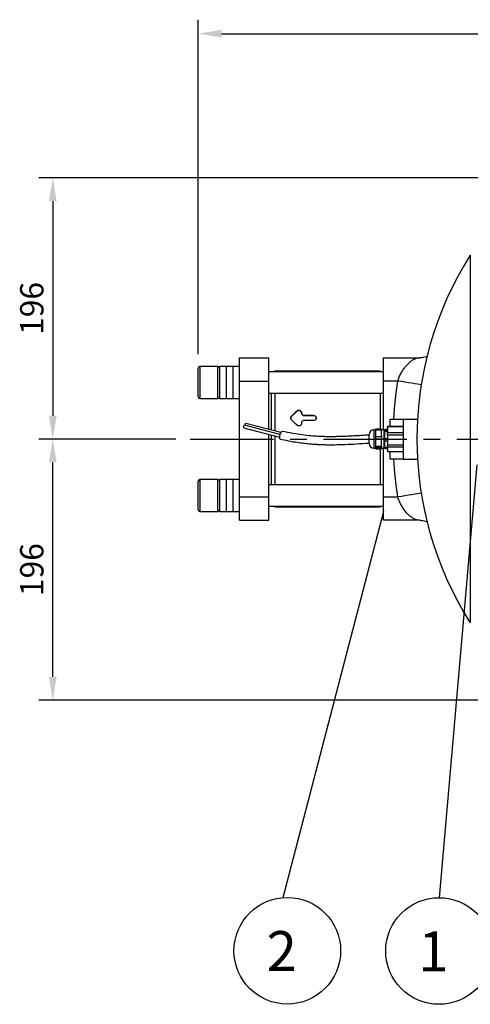
# Model space of a CAD drawing. Extents: x 51126 to 55708, y -11383 to -8138.
# Drawn here: x 51582 to 51920, y -9395 to -8656 of the extents above; entities that cross this region are included whole.
import ezdxf

# ---------------------------------------------------------------- set-up
doc = ezdxf.new("R2010")
doc.units = 0
doc.header["$LTSCALE"] = 50
doc.header["$MEASUREMENT"] = 0
doc.linetypes.add('CENTER', pattern=[2, 1.25, -0.25, 0.25, -0.25])
for name, color, linetype in [('CEN', 1, 'CENTER'), ('DIM', 2, 'CONTINUOUS'), ('HAT', 3, 'CONTINUOUS'), ('ORIN', 4, 'CONTINUOUS')]:
    doc.layers.add(name, color=color, linetype=linetype)
doc.styles.add('CNS', font='ROMANS.shx', dxfattribs={"bigfont": 'chineset.shx'})
doc.styles.add('STSL', font='ROMANS', dxfattribs={"bigfont": 'stsl'})

msp = doc.modelspace()

# ---------------------------------------------------------------- linework, layer by layer
at = {"layer": 'CEN'}
msp.add_line((51710.11, -8970.32), (52216.8, -8970.32), dxfattribs=at)
at = {"layer": 'DIM', "lineweight": 25}
for p, q in [((51716.23, -8906.6), (51716.23, -8655.62)), ((51733.73, -8666.12), (52806.23, -8666.12))]:
    msp.add_line(p, q, dxfattribs=at)
at = {"layer": 'DIM', "color": 2, "lineweight": 25}
for p, q in [((52157.73, -8774.32), (51596.62, -8774.32)), ((51607.12, -8791.82), (51607.12, -8952.82)), ((51699.5, -8970.32), (51596.62, -8970.32)), ((51699.5, -8970.32), (51596.62, -8970.32)), ((51607.12, -9148.82), (51607.12, -8987.82)), ((52157.73, -9166.32), (51596.62, -9166.32))]:
    msp.add_line(p, q, dxfattribs=at)
at = {"layer": 'DIM'}
for p, q in [((51925.14, -8989.61), (51896.82, -9314.55)), ((51855.23, -9024.82), (51779.55, -9314.52))]:
    msp.add_line(p, q, dxfattribs=at)
for centre in [(51783, -9354.37), (51896.82, -9354.55)]:
    msp.add_circle(centre, 40, dxfattribs=at)
msp.add_solid([(51733.73, -8663.2), (51733.73, -8669.03), (51716.23, -8666.12)], dxfattribs=at)
at = {"layer": 'DIM', "color": 2, "lineweight": 25}
for points in [[(51604.2, -8791.82), (51610.04, -8791.82), (51607.12, -8774.32)], [(51604.2, -8952.82), (51610.04, -8952.82), (51607.12, -8970.32)], [(51604.2, -8987.82), (51610.04, -8987.82), (51607.12, -8970.32)], [(51604.2, -9148.82), (51610.04, -9148.82), (51607.12, -9166.32)]]:
    msp.add_solid(points, dxfattribs=at)
at = {"layer": 'HAT'}
for p, q in [((51747.23, -8909.32), (51769.23, -8909.32)), ((51747.23, -8926.82), (51747.23, -8909.32)), ((51769.23, -8926.82), (51769.23, -8909.32)), ((51716.23, -8938.7), (51716.23, -8917.1)), ((51731.03, -8915.9), (51717.43, -8915.9)), ((51717.43, -8915.9), (51717.43, -8939.9)), ((51731.03, -8939.9), (51731.03, -8915.9)), ((51737.23, -8915.9), (51732.23, -8915.9)), ((51732.23, -8915.9), (51732.23, -8920.88)), ((51742.23, -8915.9), (51737.23, -8915.9)), ((51737.23, -8915.9), (51737.23, -8920.88)), ((51737.23, -8915.9), (51737.23, -8921.34)), ((51747.23, -8915.9), (51742.23, -8915.9)), ((51742.23, -8915.9), (51742.23, -8921.34)), ((51732.23, -8920.88), (51732.23, -8939.9)), ((51737.23, -8920.88), (51737.23, -8939.9)), ((51737.23, -8921.34), (51737.23, -8939.9)), ((51742.23, -8921.34), (51742.23, -8939.9)), ((51855.23, -8919.9), (51769.23, -8919.9)), ((51852.73, -8919.32), (51773.73, -8919.32)), ((51773.73, -8919.32), (51773.73, -8919.9)), ((51747.23, -8926.82), (51769.23, -8926.82)), ((51747.23, -9013.82), (51747.23, -8926.82)), ((51769.23, -8963.15), (51769.23, -8926.82)), ((51717.43, -8939.9), (51731.03, -8939.9)), ((51732.23, -8939.9), (51737.23, -8939.9)), ((51737.23, -8939.9), (51742.23, -8939.9)), ((51742.23, -8939.9), (51747.23, -8939.9)), ((51769.23, -8935.9), (51855.23, -8935.9)), ((51771.23, -8963.68), (51771.23, -8935.9)), ((51773.73, -8935.9), (51773.73, -8964.34)), ((51852.73, -8935.9), (51852.73, -8963)), ((51790.32, -8949.36), (51786.14, -8953.32)), ((51786.14, -8953.32), (51786.14, -8953.17)), ((51790.32, -8949.36), (51790.32, -8949.3)), ((51793.73, -8950.6), (51793.73, -8950.76)), ((51793.73, -8950.87), (51793.73, -8950.76)), ((51795.73, -8952.62), (51802.73, -8952.62)), ((51795.73, -8952.77), (51795.73, -8952.62)), ((51802.73, -8952.77), (51795.73, -8952.77)), ((51802.73, -8952.77), (51802.73, -8952.62)), ((51802.73, -8956.43), (51795.73, -8956.43)), ((51769.23, -9013.82), (51769.23, -8966.79)), ((51771.23, -9004.75), (51771.23, -8967.32)), ((51773.73, -8967.99), (51773.73, -9004.75)), ((51852.73, -8977.65), (51852.73, -9004.75)), ((51716.23, -9002.99), (51716.23, -9001.95)), ((51716.23, -9023.55), (51716.23, -9002.99)), ((51731.03, -9000.75), (51717.43, -9000.75)), ((51717.43, -9000.75), (51717.43, -9001.91)), ((51717.43, -9001.91), (51717.43, -9024.75)), ((51731.03, -9001.91), (51731.03, -9000.75)), ((51731.03, -9024.75), (51731.03, -9001.91)), ((51737.23, -9000.75), (51732.23, -9000.75)), ((51732.23, -9000.75), (51732.23, -9022.48)), ((51742.23, -9000.75), (51737.23, -9000.75)), ((51737.23, -9000.75), (51737.23, -9022.8)), ((51737.23, -9000.75), (51737.23, -9022.48)), ((51747.23, -9000.75), (51742.23, -9000.75)), ((51742.23, -9000.75), (51742.23, -9022.8)), ((51855.23, -9004.75), (51769.23, -9004.75)), ((51747.23, -9013.82), (51769.23, -9013.82)), ((51747.23, -9031.32), (51747.23, -9013.82)), ((51769.23, -9031.32), (51769.23, -9013.82)), ((51769.23, -9020.75), (51855.23, -9020.75)), ((51773.73, -9020.75), (51773.73, -9021.32)), ((51773.73, -9021.32), (51852.73, -9021.32)), ((51717.43, -9024.75), (51731.03, -9024.75)), ((51732.23, -9022.48), (51732.23, -9024.75)), ((51732.23, -9024.75), (51737.23, -9024.75)), ((51737.23, -9022.48), (51737.23, -9024.75)), ((51737.23, -9022.8), (51737.23, -9024.75)), ((51737.23, -9024.75), (51742.23, -9024.75)), ((51742.23, -9022.8), (51742.23, -9024.75)), ((51742.23, -9024.75), (51747.23, -9024.75)), ((51747.23, -9031.32), (51769.23, -9031.32))]:
    msp.add_line(p, q, dxfattribs=at)
for centre, radius, start, end in [((51717.43, -8917.1), 1.2, 90, 180), ((51731.03, -8917.1), 1.2, 0, 90), ((51717.43, -8938.7), 1.2, 180, 270), ((51731.03, -8938.7), 1.2, 270, 0), ((51787.41, -8954.68), 1.86, 133.18697, 179.72881), ((51791.72, -8950.8), 2.01, 2.69018, 134.32036), ((51795.68, -8950.81), 1.95, 181.48347, 271.41066), ((51802.78, -8954.72), 1.95, 1.4838, 91.41033), ((51717.43, -9001.95), 1.2, 90, 180), ((51731.03, -9001.95), 1.2, 0, 90), ((51717.43, -9023.55), 1.2, 180, 270), ((51731.03, -9023.55), 1.2, 270, 0)]:
    msp.add_arc(centre, radius, start, end, dxfattribs=at)
for major_axis, start_param, end_param in [((50.37, 50.37), 1.303438, 1.38545), ((-50.37, 50.37), 4.760257, 4.842269)]:
    msp.add_ellipse((51784.73, -8970.32), major_axis=major_axis, ratio=0.158931, start_param=start_param, end_param=end_param, dxfattribs=at)
for points, knots in [([(51786.14, -8955.86), (51786.09, -8955.81), (51785.88, -8955.59), (51785.63, -8955.14), (51785.52, -8954.49), (51785.64, -8953.86), (51785.9, -8953.42), (51786.1, -8953.22), (51786.14, -8953.17)], [0, 0, 0, 0, 0.076755, 0.291459, 0.506105, 0.720599, 0.935096, 1, 1, 1, 1]), ([(51790.32, -8949.3), (51790.43, -8949.2), (51790.72, -8948.97), (51791.22, -8948.8), (51791.81, -8948.74), (51792.4, -8948.83), (51793, -8949.13), (51793.45, -8949.6), (51793.69, -8950.11), (51793.72, -8950.46), (51793.73, -8950.6)], [0, 0, 0, 0, 0.100483, 0.243742, 0.333288, 0.475356, 0.617409, 0.760011, 0.903505, 1, 1, 1, 1]), ([(51793.73, -8950.76), (51793.73, -8950.83), (51793.74, -8951.11), (51793.9, -8951.58), (51794.29, -8952.11), (51794.85, -8952.47), (51795.36, -8952.61), (51795.66, -8952.62), (51795.73, -8952.62)], [0, 0, 0, 0, 0.072047, 0.287761, 0.502801, 0.71734, 0.931659, 1, 1, 1, 1]), ([(51802.73, -8952.62), (51802.95, -8952.64), (51803.4, -8952.69), (51804, -8953.01), (51804.46, -8953.49), (51804.72, -8954.09), (51804.75, -8954.74), (51804.56, -8955.36), (51804.16, -8955.9), (51803.6, -8956.27), (51803.09, -8956.42), (51802.8, -8956.42), (51802.73, -8956.43)], [0, 0, 0, 0, 0.107313, 0.21463, 0.321996, 0.429396, 0.53674, 0.644025, 0.751339, 0.858727, 0.966119, 1, 1, 1, 1]), ([(51795.73, -8956.43), (51795.5, -8956.45), (51795.06, -8956.49), (51794.46, -8956.82), (51794, -8957.31), (51793.76, -8957.86), (51793.74, -8958.22), (51793.73, -8958.36)], [0, 0, 0, 0, 0.214322, 0.428648, 0.642984, 0.857453, 1, 1, 1, 1])]:
    msp.add_open_spline(points, degree=3, knots=knots, dxfattribs=at)
at = {"layer": 'ORIN'}
for p, q in [((51920.26, -8832.29), (51920.26, -9108.35)), ((51855.23, -8909.32), (51882.08, -8909.32)), ((51855.23, -8926.82), (51855.23, -8909.32)), ((51882.76, -8909.31), (51882.08, -8909.32)), ((51852.73, -8919.32), (51852.73, -8919.9)), ((51865.77, -8926.82), (51855.23, -8926.82)), ((51855.23, -8963.47), (51855.23, -8926.82)), ((51860.23, -8955.32), (51870.23, -8955.32)), ((51860.23, -8960.85), (51860.23, -8955.32)), ((51870.23, -8985.32), (51870.23, -8955.32)), ((51870.23, -8955.32), (51880.67, -8955.32)), ((51750.46, -8961.8), (51777.11, -8968.88)), ((51777.46, -8966.91), (51750.97, -8959.87)), ((51778.06, -8965.49), (51752.02, -8958.57)), ((51793.73, -8958.36), (51793.73, -8958.53)), ((51853.73, -8963), (51849.43, -8963)), ((51849.43, -8963.78), (51849.43, -8963)), ((51853.73, -8963), (51853.73, -8963.78)), ((51858.23, -8963.1), (51856.23, -8963.1)), ((51856.23, -8963.11), (51856.23, -8963.1)), ((51858.23, -8963.11), (51856.23, -8963.11)), ((51856.23, -8963.59), (51856.23, -8963.11)), ((51870.23, -8960.85), (51858.23, -8960.85)), ((51858.23, -8961.2), (51858.23, -8960.85)), ((51870.23, -8961.2), (51858.23, -8961.2)), ((51858.23, -8961.2), (51858.23, -8965.49)), ((51844.43, -8967.58), (51844.43, -8966.97)), ((51844.43, -8973.67), (51844.43, -8967.58)), ((51849.43, -8963.47), (51847.93, -8963.47)), ((51847.93, -8963.47), (51847.93, -8977.17)), ((51853.73, -8963.78), (51849.43, -8963.78)), ((51849.43, -8968.37), (51849.43, -8963.78)), ((51849.43, -8968.37), (51853.73, -8968.37)), ((51849.43, -8970.35), (51849.43, -8968.37)), ((51853.73, -8970.35), (51849.43, -8970.35)), ((51849.43, -8975.68), (51849.43, -8970.35)), ((51855.73, -8963.47), (51853.73, -8963.47)), ((51853.73, -8968.37), (51853.73, -8963.78)), ((51853.73, -8968.37), (51853.73, -8970.35)), ((51853.73, -8975.68), (51853.73, -8970.35)), ((51855.73, -8964.7), (51855.73, -8963.47)), ((51855.73, -8977.17), (51855.73, -8964.7)), ((51856.23, -8965.32), (51855.73, -8965.32)), ((51856.23, -8963.59), (51858.23, -8963.59)), ((51856.23, -8964.74), (51856.23, -8963.59)), ((51858.23, -8964.74), (51856.23, -8964.74)), ((51856.23, -8969.96), (51856.23, -8964.74)), ((51856.23, -8969.96), (51858.23, -8969.96)), ((51856.23, -8971.96), (51856.23, -8969.96)), ((51858.23, -8965.49), (51870.23, -8965.49)), ((51858.23, -8967.3), (51858.23, -8965.49)), ((51870.23, -8967.3), (51858.23, -8967.3)), ((51858.23, -8967.3), (51858.23, -8974.78)), ((51847.93, -8977.17), (51849.43, -8977.17)), ((51849.43, -8975.68), (51853.73, -8975.68)), ((51849.43, -8976.9), (51849.43, -8975.68)), ((51853.73, -8976.9), (51849.43, -8976.9)), ((51849.43, -8977.64), (51849.43, -8976.9)), ((51849.43, -8977.64), (51853.73, -8977.64)), ((51849.43, -8977.65), (51849.43, -8977.64)), ((51849.43, -8977.65), (51853.73, -8977.65)), ((51853.73, -8975.68), (51853.73, -8976.9)), ((51853.73, -8977.64), (51853.73, -8976.9)), ((51853.73, -8977.17), (51855.73, -8977.17)), ((51853.73, -8977.64), (51853.73, -8977.65)), ((51855.23, -9013.82), (51855.23, -8977.17)), ((51855.73, -8975.32), (51856.23, -8975.32)), ((51858.23, -8971.96), (51856.23, -8971.96)), ((51856.23, -8976.69), (51856.23, -8971.96)), ((51856.23, -8976.69), (51858.23, -8976.69)), ((51856.23, -8977.55), (51856.23, -8976.69)), ((51856.23, -8977.55), (51858.23, -8977.55)), ((51858.23, -8974.78), (51870.23, -8974.78)), ((51858.23, -8976.42), (51858.23, -8974.78)), ((51870.23, -8976.42), (51858.23, -8976.42)), ((51858.23, -8976.42), (51858.23, -8979.61)), ((51858.23, -8979.61), (51870.23, -8979.61)), ((51858.23, -8979.8), (51858.23, -8979.61)), ((51858.23, -8979.8), (51870.23, -8979.8)), ((51860.23, -8985.32), (51860.23, -8979.8)), ((51870.23, -8985.32), (51860.23, -8985.32)), ((51870.23, -8985.32), (51880.67, -8985.32)), ((51855.23, -9013.82), (51865.77, -9013.82)), ((51855.23, -9031.32), (51855.23, -9013.82)), ((51852.73, -9020.75), (51852.73, -9021.32)), ((51882.08, -9031.32), (51855.23, -9031.32)), ((51882.69, -9031.33), (51882.08, -9031.32))]:
    msp.add_line(p, q, dxfattribs=at)
at = {"layer": 'ORIN', "flags": 128}
for points in [[(51883.46, -8929.65), (51882.25, -8929.46), (51880.56, -8929.19), (51878.57, -8928.87), (51876.33, -8928.51), (51873.88, -8928.12), (51871.27, -8927.7), (51868.54, -8927.27), (51865.77, -8926.82)], [(51750.46, -8961.8), (51750.41, -8961.78), (51750.32, -8961.63), (51750.29, -8961.35), (51750.32, -8961), (51750.41, -8960.62), (51750.55, -8960.28), (51750.71, -8960.01), (51750.87, -8959.88), (51750.97, -8959.87)], [(51751.35, -8959.97), (51751.38, -8959.71), (51751.47, -8959.33), (51751.6, -8958.98), (51751.77, -8958.72), (51751.93, -8958.58), (51752.02, -8958.57)], [(51779.12, -8964.6), (51779, -8964.59), (51778.59, -8964.81), (51778.15, -8965.35), (51777.74, -8966.15), (51777.4, -8967.11), (51777.18, -8968.12), (51777.1, -8969.06)], [(51777.1, -8969.06), (51777.18, -8969.81), (51777.4, -8970.28), (51777.62, -8970.41)], [(51883.46, -9011), (51882.25, -9011.19), (51880.56, -9011.46), (51878.57, -9011.78), (51876.33, -9012.14), (51873.88, -9012.53), (51871.27, -9012.95), (51868.54, -9013.38), (51865.77, -9013.82)]]:
    msp.add_lwpolyline(points, dxfattribs=at)
at = {"layer": 'ORIN'}
for centre, radius, start, end in [((52138.23, -8970.32), 258, 147.65609, 212.34391), ((52138.23, -8970.32), 275.91, 170.92899, 176.88358), ((51847.93, -8966.97), 3.5, 90, 180), ((51847.93, -8973.67), 3.5, 180, 270), ((52138.23, -8970.32), 275.91, 183.11642, 189.07101)]:
    msp.add_arc(centre, radius, start, end, dxfattribs=at)
for points, knots in [([(51865.77, -8926.82), (51866.14, -8925.83), (51866.89, -8923.81), (51868.31, -8920.95), (51869.92, -8918.27), (51871.71, -8915.84), (51873.64, -8913.69), (51875.67, -8911.89), (51877.75, -8910.52), (51879.93, -8909.53), (51881.34, -8909.4), (51882.08, -8909.32)], [0, 0, 0, 0, 0.099355, 0.201794, 0.305732, 0.412136, 0.522717, 0.635625, 0.750241, 0.86732, 1, 1, 1, 1]), ([(51887.95, -8908.33), (51887.44, -8908.51), (51886.34, -8908.89), (51884.59, -8909.26), (51883.33, -8909.31), (51882.77, -8909.34)], [0, 0, 0, 0, 0.318598, 0.695712, 1, 1, 1, 1]), ([(51793.73, -8958.53), (51793.73, -8958.61), (51793.72, -8958.9), (51793.56, -8959.4), (51793.16, -8959.95), (51792.6, -8960.34), (51791.94, -8960.52), (51791.26, -8960.48), (51790.7, -8960.25), (51790.43, -8960.01), (51790.32, -8959.92)], [0, 0, 0, 0, 0.048538, 0.192125, 0.336066, 0.479848, 0.622852, 0.764965, 0.906788, 1, 1, 1, 1]), ([(51777.62, -8970.41), (51779.64, -8970.8), (51783.46, -8971.55), (51788.93, -8972.52), (51793.84, -8973.25), (51798.16, -8973.75), (51801.84, -8974.08), (51804.95, -8974.29), (51808.43, -8974.47), (51812.96, -8974.59), (51819.1, -8974.58), (51826.56, -8974.36), (51835.15, -8973.94), (51841.25, -8973.55), (51844.43, -8973.36)], [0, 0, 0, 0, 0.09421, 0.178591, 0.253348, 0.318358, 0.373276, 0.417941, 0.457181, 0.527839, 0.618376, 0.728623, 0.858269, 1, 1, 1, 1]), ([(51844.32, -8967.36), (51842.43, -8967.48), (51838.67, -8967.72), (51833.26, -8968.03), (51828.32, -8968.28), (51824.04, -8968.44), (51820.43, -8968.54), (51817.39, -8968.59), (51814.3, -8968.59), (51810.63, -8968.55), (51805.97, -8968.38), (51800.42, -8967.98), (51794.02, -8967.26), (51786.81, -8966.1), (51781.79, -8965.12), (51779.12, -8964.6)], [0, 0, 0, 0, 0.0861757, 0.1713973, 0.2463801, 0.3111479, 0.3657117, 0.410087, 0.448941, 0.5058495, 0.5764685, 0.6607904, 0.7591083, 0.8720807, 1, 1, 1, 1]), ([(51882.08, -9031.32), (51881.45, -9031.27), (51880.17, -9031.16), (51878.13, -9030.33), (51876.04, -9029.04), (51873.96, -9027.28), (51871.92, -9025.08), (51870.03, -9022.54), (51868.3, -9019.69), (51866.86, -9016.78), (51866.11, -9014.75), (51865.77, -9013.82)], [0, 0, 0, 0, 0.112981, 0.228612, 0.342983, 0.459781, 0.573547, 0.689989, 0.79735, 0.907764, 1, 1, 1, 1]), ([(51882.7, -9031.29), (51883.37, -9031.34), (51884.74, -9031.43), (51886.51, -9031.81), (51887.52, -9032.18), (51887.93, -9032.33)], [0, 0, 0, 0, 0.36212, 0.736523, 1, 1, 1, 1])]:
    msp.add_open_spline(points, degree=3, knots=knots, dxfattribs=at)

# ---------------------------------------------------------------- texts
at = {"layer": 'DIM', "style": 'STSL'}
for s, p in [('2', (51767.48, -9369.62)), ('1', (51881.3, -9369.8))]:
    msp.add_text(s, height=30, dxfattribs=at).set_placement(p)
at = {"layer": 'DIM', "color": 2, "lineweight": 25, "char_height": 17.5, "attachment_point": 5, "rotation": 90, "style": 'CNS'}
for insert in [(51591.37, -8872.32), (51591.37, -9068.32)]:
    msp.add_mtext('\\A1;196', dxfattribs=dict(at, insert=insert))

doc.saveas('drawing.dxf')
